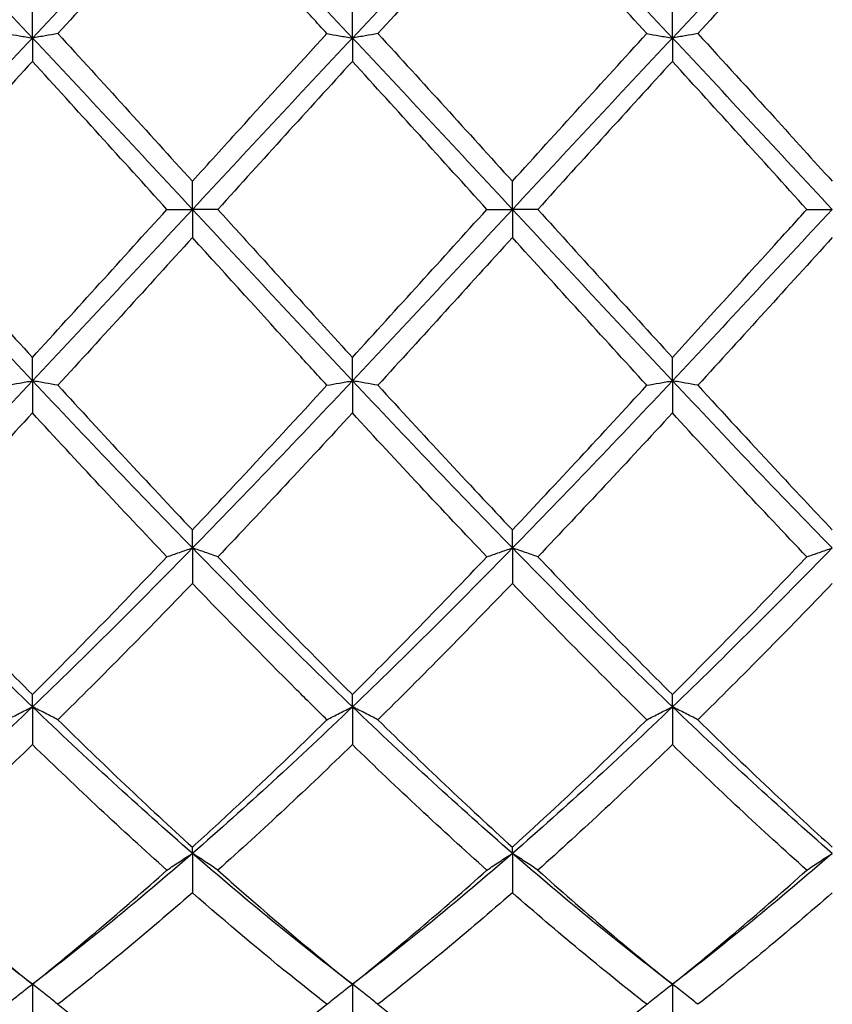
# Model space of a CAD drawing. Units: millimetres. Extents: x 16 to 578, y 16 to 404.
# Drawn here: x 314 to 319, y 144 to 151 of the extents above; entities that cross this region are included whole.
import ezdxf

# ---------------------------------------------------------------- set-up
doc = ezdxf.new("R2010")
doc.units = ezdxf.units.MM
doc.header["$LTSCALE"] = 2
doc.layers.add('Dimension (ISO)', color=7, linetype='Continuous', lineweight=18, true_color=0x00003f)
doc.layers.add('Visible (ISO)', color=7, linetype='Continuous', lineweight=25, true_color=0x00003f)
doc.styles.add('Samuel Heath (ISO)', font='tahoma.ttf')
doc.dimstyles.new('Samuel Heath (ISO)', dxfattribs={"dimscale": 2, "dimtxt": 3, "dimasz": 2.5, "dimexe": 1, "dimexo": 1.5, "dimgap": 0.762, "dimtad": 0, "dimtih": 1, "dimtoh": 1, "dimzin": 0, "dimdsep": 46, "dimtxsty": 'Samuel Heath (ISO)', "dimcen": 0.09, "dimdle": 10, "dimclrd": 256, "dimclre": 256, "dimclrt": 256, "dimazin": 0, "dimtfac": 1, "dimtmove": 0, "dimatfit": 3, "dimfxl": 1, "dimtolj": 1, "dimtzin": 0, "dimlwd": 15, "dimlwe": 15, "dimarcsym": 0})

# ---------------------------------------------------------------- blocks, each defined once
blk = doc.blocks.new('*D14')
at = {"layer": 'Defpoints', "color": 0, "transparency": 16777216}
for p in [(491.5, 194), (252.5, 150), (491.5, 150)]:
    blk.add_point(p, dxfattribs=at)
at = {"layer": 'Dimension (ISO)', "color": 176, "lineweight": 15, "true_color": 0x000080, "transparency": 16777216}
for p, q in [((252.5, 153), (252.5, 196)), ((491.5, 153), (491.5, 196)), ((257.5, 194), (356.842, 194)), ((486.5, 194), (387.158, 194))]:
    blk.add_line(p, q, dxfattribs=at)
at = {"layer": 'Dimension (ISO)', "color": 176, "true_color": 0x000080, "transparency": 16777216}
for points in [[(257.5, 194.8333), (257.5, 193.1667), (252.5, 194)], [(486.5, 194.8333), (486.5, 193.1667), (491.5, 194)]]:
    blk.add_solid(points, dxfattribs=at)
at = {"layer": 'Dimension (ISO)', "color": 176, "lineweight": 18, "true_color": 0x000080, "transparency": 16777216, "char_height": 6, "attachment_point": 2, "style": 'Samuel Heath (ISO)'}
for s, insert in [('\\A1; 239.00', (372, 201.7738)), ('\\A1;[9{\\H0.7000x;\\S7/16;}]', (372, 192.476))]:
    blk.add_mtext(s, dxfattribs=dict(at, insert=insert))

msp = doc.modelspace()

# ---------------------------------------------------------------- linework, layer by layer
at = {"layer": 'Visible (ISO)'}
for p, q in [((313.875, 151.2045), (313.875, 151.4305)), ((316.125, 151.2045), (316.125, 151.4305)), ((318.375, 151.2045), (318.375, 151.4305)), ((313.875, 151.2045), (313.875, 151.0403)), ((316.125, 151.2045), (316.125, 151.0403)), ((318.375, 151.2045), (318.375, 151.0403)), ((315, 150), (315, 150.1975)), ((317.25, 150), (317.25, 150.1975)), ((314.8209, 150), (315, 150)), ((315.1791, 150), (315, 150)), ((315, 150), (315, 149.8025)), ((317.0709, 150), (317.25, 150)), ((317.4291, 150), (317.25, 150)), ((317.25, 150), (317.25, 149.8025)), ((319.3209, 150), (319.5, 150)), ((313.875, 148.7955), (313.875, 148.9597)), ((316.125, 148.7955), (316.125, 148.9597)), ((318.375, 148.7955), (318.375, 148.9597)), ((313.875, 148.7955), (313.875, 148.5695)), ((316.125, 148.7955), (316.125, 148.5695)), ((318.375, 148.7955), (318.375, 148.5695)), ((315, 147.6206), (315, 147.7474)), ((317.25, 147.6206), (317.25, 147.7474)), ((315, 147.6206), (315, 147.3717)), ((317.25, 147.6206), (317.25, 147.3717)), ((313.875, 146.5043), (313.875, 146.5906)), ((316.125, 146.5043), (316.125, 146.5906)), ((318.375, 146.5043), (318.375, 146.5906)), ((313.875, 146.5043), (313.875, 146.2386)), ((316.125, 146.5043), (316.125, 146.2386)), ((318.375, 146.5043), (318.375, 146.2386)), ((315, 145.4741), (315, 145.5178)), ((317.25, 145.4741), (317.25, 145.5178)), ((315, 145.4741), (315, 145.1981)), ((317.25, 145.4741), (317.25, 145.1981)), ((313.875, 144.5553), (313.875, 144.2759)), ((316.125, 144.5553), (316.125, 144.2759)), ((318.375, 144.5553), (318.375, 144.2759))]:
    msp.add_line(p, q, dxfattribs=at)
for points in [[(313.875, 151.2045), (313.5, 151.6028), (313.125, 151.996), (312.75, 152.3794)], [(315, 152.3794), (314.625, 151.996), (314.25, 151.6028), (313.875, 151.2045)], [(316.125, 151.2045), (315.75, 151.6028), (315.375, 151.996), (315, 152.3794)], [(317.25, 152.3794), (316.875, 151.996), (316.5, 151.6028), (316.125, 151.2045)], [(318.375, 151.2045), (318, 151.6028), (317.625, 151.996), (317.25, 152.3794)], [(319.5, 152.3794), (319.125, 151.996), (318.75, 151.6028), (318.375, 151.2045)], [(315, 152.2526), (314.6838, 151.9183), (314.3687, 151.5786), (314.0541, 151.2358)], [(317.25, 152.2526), (316.9353, 151.9199), (316.6202, 151.5803), (316.3041, 151.2358)], [(318.1959, 151.2358), (317.8804, 151.5795), (317.5653, 151.9192), (317.25, 152.2526)], [(319.5, 152.2526), (319.1845, 151.919), (318.8694, 151.5794), (318.5541, 151.2358)], [(313.875, 151.2045), (313.5, 150.8063), (313.125, 150.4032), (312.75, 150)], [(315, 150), (314.625, 150.4032), (314.25, 150.8063), (313.875, 151.2045)], [(314.0541, 151.2358), (314.3687, 150.893), (314.6838, 150.5462), (315, 150.1975)], [(316.125, 151.2045), (315.75, 150.8063), (315.375, 150.4032), (315, 150)], [(317.25, 150), (316.875, 150.4032), (316.5, 150.8063), (316.125, 151.2045)], [(316.3041, 151.2358), (316.6198, 150.8919), (316.9349, 150.545), (317.25, 150.1975)], [(317.25, 150.1975), (317.565, 150.5449), (317.8801, 150.8918), (318.1959, 151.2358)], [(318.375, 151.2045), (318, 150.8063), (317.625, 150.4032), (317.25, 150)], [(319.5, 150), (319.125, 150.4032), (318.75, 150.8063), (318.375, 151.2045)], [(313.875, 151.0403), (313.5604, 150.6964), (313.2453, 150.3488), (312.9291, 150)], [(314.8209, 150), (314.5051, 150.3483), (314.1901, 150.6958), (313.875, 151.0403)], [(316.125, 151.0403), (315.8096, 150.6955), (315.4945, 150.3479), (315.1791, 150)], [(317.0709, 150), (316.7562, 150.3471), (316.4411, 150.6947), (316.125, 151.0403)], [(318.375, 151.0403), (318.0595, 150.6954), (317.7444, 150.3478), (317.4291, 150)], [(319.3209, 150), (319.0046, 150.3489), (318.6895, 150.6964), (318.375, 151.0403)], [(313.875, 148.7955), (313.5, 149.1937), (313.125, 149.5968), (312.75, 150)], [(312.9291, 150), (313.2445, 149.652), (313.5596, 149.3045), (313.875, 148.9597)], [(315, 150), (314.625, 149.5968), (314.25, 149.1937), (313.875, 148.7955)], [(313.875, 148.9597), (314.1898, 149.3038), (314.5048, 149.6514), (314.8209, 150)], [(316.125, 148.7955), (315.75, 149.1937), (315.375, 149.5968), (315, 150)], [(317.25, 150), (316.875, 149.5968), (316.5, 149.1937), (316.125, 148.7955)], [(316.125, 148.9597), (316.4408, 149.305), (316.7559, 149.6526), (317.0709, 150)], [(318.375, 148.7955), (318, 149.1937), (317.625, 149.5968), (317.25, 150)], [(317.4291, 150), (317.744, 149.6526), (318.0591, 149.3051), (318.375, 148.9597)], [(319.5, 150), (319.125, 149.5968), (318.75, 149.1937), (318.375, 148.7955)], [(315, 149.8025), (314.6853, 149.4555), (314.3702, 149.1086), (314.0541, 148.7642)], [(317.25, 149.8025), (316.9345, 149.4546), (316.6194, 149.1077), (316.3041, 148.7642)], [(318.1959, 148.7642), (317.8804, 149.1079), (317.5653, 149.4547), (317.25, 149.8025)], [(319.5, 149.8025), (319.1837, 149.4537), (318.8686, 149.1068), (318.5541, 148.7642)], [(313.875, 148.7955), (313.5, 148.3972), (313.125, 148.004), (312.75, 147.6206)], [(315, 147.6206), (314.625, 148.004), (314.25, 148.3972), (313.875, 148.7955)], [(316.125, 148.7955), (315.75, 148.3972), (315.375, 148.004), (315, 147.6206)], [(317.25, 147.6206), (316.875, 148.004), (316.5, 148.3972), (316.125, 148.7955)], [(318.375, 148.7955), (318, 148.3972), (317.625, 148.004), (317.25, 147.6206)], [(319.5, 147.6206), (319.125, 148.004), (318.75, 148.3972), (318.375, 148.7955)], [(314.0541, 148.7642), (314.3687, 148.4214), (314.6838, 148.0817), (315, 147.7474)], [(316.3041, 148.7642), (316.6198, 148.4202), (316.9349, 148.0805), (317.25, 147.7474)], [(317.25, 147.7474), (317.5662, 148.0817), (317.8812, 148.4214), (318.1959, 148.7642)], [(313.875, 148.5695), (313.5603, 148.2281), (313.2452, 147.8904), (312.9291, 147.5588)], [(314.8209, 147.5588), (314.5051, 147.89), (314.1901, 148.2277), (313.875, 148.5695)], [(316.125, 148.5695), (315.8095, 148.2272), (315.4944, 147.8896), (315.1791, 147.5588)], [(317.0709, 147.5588), (316.7562, 147.8889), (316.4411, 148.2265), (316.125, 148.5695)], [(318.375, 148.5695), (318.0587, 148.2263), (317.7436, 147.8887), (317.4291, 147.5588)], [(319.3209, 147.5588), (319.0046, 147.8906), (318.6895, 148.2282), (318.375, 148.5695)], [(313.875, 146.5043), (313.5, 146.8635), (313.125, 147.2371), (312.75, 147.6206)], [(315, 147.6206), (314.625, 147.2371), (314.25, 146.8635), (313.875, 146.5043)], [(316.125, 146.5043), (315.75, 146.8635), (315.375, 147.2371), (315, 147.6206)], [(317.25, 147.6206), (316.875, 147.2371), (316.5, 146.8635), (316.125, 146.5043)], [(318.375, 146.5043), (318, 146.8635), (317.625, 147.2371), (317.25, 147.6206)], [(319.5, 147.6206), (319.125, 147.2371), (318.75, 146.8635), (318.375, 146.5043)], [(312.9291, 147.5588), (313.2445, 147.2278), (313.5596, 146.9044), (313.875, 146.5906)], [(313.875, 146.5906), (314.1898, 146.9038), (314.5048, 147.2272), (314.8209, 147.5588)], [(316.125, 146.5906), (316.4412, 146.9052), (316.7562, 147.2287), (317.0709, 147.5588)], [(317.4291, 147.5588), (317.744, 147.2284), (318.0591, 146.9049), (318.375, 146.5906)], [(315, 147.3717), (314.6845, 147.0435), (314.3694, 146.7234), (314.0541, 146.4135)], [(317.25, 147.3717), (316.9337, 147.0426), (316.6186, 146.7226), (316.3041, 146.4135)], [(318.1959, 146.4135), (317.8804, 146.7235), (317.5653, 147.0436), (317.25, 147.3717)], [(319.5, 147.3717), (319.1856, 147.0446), (318.8705, 146.7245), (318.5541, 146.4135)], [(313.875, 146.5043), (313.5, 146.145), (313.125, 145.8002), (312.75, 145.4741)], [(315, 145.4741), (314.625, 145.8002), (314.25, 146.145), (313.875, 146.5043)], [(316.125, 146.5043), (315.75, 146.145), (315.375, 145.8002), (315, 145.4741)], [(317.25, 145.4741), (316.875, 145.8002), (316.5, 146.145), (316.125, 146.5043)], [(318.375, 146.5043), (318, 146.145), (317.625, 145.8002), (317.25, 145.4741)], [(319.5, 145.4741), (319.125, 145.8002), (318.75, 146.145), (318.375, 146.5043)], [(314.0541, 146.4135), (314.3687, 146.1042), (314.6838, 145.805), (315, 145.5178)], [(316.3041, 146.4135), (316.6198, 146.1032), (316.9349, 145.804), (317.25, 145.5178)], [(313.875, 146.2386), (313.5595, 145.9326), (313.2444, 145.6379), (312.9291, 145.3565)], [(314.8209, 145.3565), (314.5051, 145.6383), (314.1901, 145.933), (313.875, 146.2386)], [(316.125, 146.2386), (315.8087, 145.9318), (315.4936, 145.6372), (315.1791, 145.3565)], [(317.0709, 145.3565), (316.7562, 145.6373), (316.4411, 145.9319), (316.125, 146.2386)], [(318.375, 146.2386), (318.0606, 145.9336), (317.7455, 145.6389), (317.4291, 145.3565)], [(319.3209, 145.3565), (319.0046, 145.6388), (318.6895, 145.9335), (318.375, 146.2386)], [(313.875, 144.5553), (313.5, 144.8404), (313.125, 145.1479), (312.75, 145.4741)], [(315, 145.4741), (314.625, 145.1479), (314.25, 144.8404), (313.875, 144.5553)], [(316.125, 144.5553), (315.75, 144.8404), (315.375, 145.1479), (315, 145.4741)], [(317.25, 145.4741), (316.875, 145.1479), (316.5, 144.8404), (316.125, 144.5553)], [(318.375, 144.5553), (318, 144.8404), (317.625, 145.1479), (317.25, 145.4741)], [(319.5, 145.4741), (319.125, 145.1479), (318.75, 144.8404), (318.375, 144.5553)], [(312.9291, 145.3565), (313.2445, 145.075), (313.5596, 144.8073), (313.875, 144.5553)], [(313.875, 144.5553), (314.1898, 144.8069), (314.5048, 145.0744), (314.8209, 145.3565)], [(316.125, 144.5553), (316.4408, 144.8077), (316.7559, 145.0754), (317.0709, 145.3565)], [(317.4291, 145.3565), (317.744, 145.0755), (318.0591, 144.8078), (318.375, 144.5553)], [(318.375, 144.5553), (318.6901, 144.8071), (319.0052, 145.0747), (319.3209, 145.3565)], [(315, 145.1981), (314.6837, 144.9211), (314.3686, 144.6592), (314.0541, 144.4139)], [(317.25, 145.1981), (316.9356, 144.9228), (316.6205, 144.6607), (316.3041, 144.4139)], [(318.1959, 144.4139), (317.8804, 144.6599), (317.5653, 144.9219), (317.25, 145.1981)], [(319.5, 145.1981), (319.1848, 144.922), (318.8697, 144.66), (318.5541, 144.4139)], [(314.0541, 144.4139), (314.3687, 144.1684), (314.6838, 143.9389), (315, 143.7269)], [(316.3041, 144.4139), (316.6198, 144.1676), (316.9349, 143.9381), (317.25, 143.7269)], [(317.25, 143.7269), (317.565, 143.9381), (317.8801, 144.1676), (318.1959, 144.4139)]]:
    msp.add_open_spline(points, degree=3, dxfattribs=at)
for points, knots in [([(315.9459, 151.2358), (315.8758, 151.3122), (315.8056, 151.3885), (315.4896, 151.7311), (315.2445, 151.9941), (315, 152.2526)], [18.0067615, 18.0067615, 18.0067615, 18.0067615, 18.0381291, 18.0381291, 18.1479426, 18.1479426, 18.1479426, 18.1479426]), ([(313.6959, 151.2358), (313.7251, 151.2305), (313.7545, 151.2253), (313.8142, 151.2149), (313.8445, 151.2097), (313.875, 151.2045)], [-0.02684925, -0.02684925, -0.02684925, -0.02684925, -0.01345438, -0.01345438, 0, 0, 0, 0]), ([(314.0541, 151.2358), (314.0249, 151.2305), (313.9955, 151.2253), (313.9358, 151.2149), (313.9055, 151.2097), (313.875, 151.2045)], [-0.02684925, -0.02684925, -0.02684925, -0.02684925, -0.01345438, -0.01345438, 0, 0, 0, 0]), ([(315, 150.1975), (315.1095, 150.3183), (315.2192, 150.4391), (315.5351, 150.7868), (315.7407, 151.0123), (315.9459, 151.2358)], [1.0783302, 1.0783302, 1.0783302, 1.0783302, 1.1273831, 1.1273831, 1.2194625, 1.2194625, 1.2194625, 1.2194625]), ([(315.9459, 151.2358), (315.9751, 151.2305), (316.0045, 151.2253), (316.0642, 151.2149), (316.0945, 151.2097), (316.125, 151.2045)], [-0.02684925, -0.02684925, -0.02684925, -0.02684925, -0.01345455, -0.01345455, 0, 0, 0, 0]), ([(316.3041, 151.2358), (316.2749, 151.2305), (316.2455, 151.2253), (316.1858, 151.2149), (316.1555, 151.2097), (316.125, 151.2045)], [-0.02684925, -0.02684925, -0.02684925, -0.02684925, -0.01345455, -0.01345455, 0, 0, 0, 0]), ([(318.1959, 151.2358), (318.2251, 151.2305), (318.2545, 151.2253), (318.3142, 151.2149), (318.3445, 151.2097), (318.375, 151.2045)], [-0.02684925, -0.02684925, -0.02684925, -0.02684925, -0.01345469, -0.01345469, 0, 0, 0, 0]), ([(318.5541, 151.2358), (318.5249, 151.2305), (318.4955, 151.2253), (318.4358, 151.2149), (318.4055, 151.2097), (318.375, 151.2045)], [-0.02684925, -0.02684925, -0.02684925, -0.02684925, -0.01345469, -0.01345469, 0, 0, 0, 0]), ([(318.5541, 151.2358), (318.7335, 151.0403), (318.9133, 150.8433), (319.2292, 150.496), (319.3647, 150.3467), (319.5, 150.1975)], [1.6105829, 1.6105829, 1.6105829, 1.6105829, 1.6910746, 1.6910746, 1.7516985, 1.7516985, 1.7516985, 1.7516985]), ([(315.1791, 150), (315.229, 149.9449), (315.279, 149.8898), (315.5952, 149.5411), (315.8604, 149.249), (316.125, 148.9597)], [1.1050496, 1.1050496, 1.1050496, 1.1050496, 1.1273831, 1.1273831, 1.2462668, 1.2462668, 1.2462668, 1.2462668]), ([(318.375, 148.9597), (318.6139, 149.2209), (318.8533, 149.4844), (319.1694, 149.8329), (319.2452, 149.9165), (319.3209, 150)], [1.5837906, 1.5837906, 1.5837906, 1.5837906, 1.6910746, 1.6910746, 1.7249631, 1.7249631, 1.7249631, 1.7249631]), ([(315.9459, 148.7642), (315.8758, 148.8405), (315.8056, 148.9172), (315.4896, 149.263), (315.2445, 149.5328), (315, 149.8025)], [18.0067615, 18.0067615, 18.0067615, 18.0067615, 18.0381291, 18.0381291, 18.1479426, 18.1479426, 18.1479426, 18.1479426]), ([(313.6959, 148.7642), (313.7251, 148.7695), (313.7545, 148.7747), (313.8142, 148.7851), (313.8445, 148.7903), (313.875, 148.7955)], [-0.02684925, -0.02684925, -0.02684925, -0.02684925, -0.01345418, -0.01345418, 0, 0, 0, 0]), ([(314.0541, 148.7642), (314.0249, 148.7695), (313.9955, 148.7747), (313.9358, 148.7851), (313.9055, 148.7903), (313.875, 148.7955)], [-0.02684925, -0.02684925, -0.02684925, -0.02684925, -0.01345418, -0.01345418, 0, 0, 0, 0]), ([(315.9459, 148.7642), (315.9751, 148.7695), (316.0045, 148.7747), (316.0642, 148.7851), (316.0945, 148.7903), (316.125, 148.7955)], [-0.02684925, -0.02684925, -0.02684925, -0.02684925, -0.01345438, -0.01345438, 0, 0, 0, 0]), ([(316.3041, 148.7642), (316.2749, 148.7695), (316.2455, 148.7747), (316.1858, 148.7851), (316.1555, 148.7903), (316.125, 148.7955)], [-0.02684925, -0.02684925, -0.02684925, -0.02684925, -0.01345438, -0.01345438, 0, 0, 0, 0]), ([(318.1959, 148.7642), (318.2251, 148.7695), (318.2545, 148.7747), (318.3142, 148.7851), (318.3445, 148.7903), (318.375, 148.7955)], [-0.02684925, -0.02684925, -0.02684925, -0.02684925, -0.01345455, -0.01345455, 0, 0, 0, 0]), ([(318.5541, 148.7642), (318.5249, 148.7695), (318.4955, 148.7747), (318.4358, 148.7851), (318.4055, 148.7903), (318.375, 148.7955)], [-0.02684925, -0.02684925, -0.02684925, -0.02684925, -0.01345455, -0.01345455, 0, 0, 0, 0]), ([(315, 147.7474), (315.1095, 147.8632), (315.2192, 147.9799), (315.5351, 148.3182), (315.7407, 148.5406), (315.9459, 148.7642)], [1.0783302, 1.0783302, 1.0783302, 1.0783302, 1.1273831, 1.1273831, 1.2194625, 1.2194625, 1.2194625, 1.2194625]), ([(318.5541, 148.7642), (318.7335, 148.5687), (318.9133, 148.374), (319.2292, 148.0349), (319.3647, 147.8904), (319.5, 147.7474)], [1.6105829, 1.6105829, 1.6105829, 1.6105829, 1.6910746, 1.6910746, 1.7516985, 1.7516985, 1.7516985, 1.7516985]), ([(314.8209, 147.5588), (314.8501, 147.5692), (314.8795, 147.5796), (314.9392, 147.6002), (314.9695, 147.6104), (315, 147.6206)], [-0.02684925, -0.02684925, -0.02684925, -0.02684925, -0.01345418, -0.01345418, 0, 0, 0, 0]), ([(315.1791, 147.5588), (315.1499, 147.5692), (315.1205, 147.5796), (315.0608, 147.6002), (315.0305, 147.6104), (315, 147.6206)], [-0.02684925, -0.02684925, -0.02684925, -0.02684925, -0.01345418, -0.01345418, 0, 0, 0, 0]), ([(317.0709, 147.5588), (317.1001, 147.5692), (317.1295, 147.5796), (317.1892, 147.6002), (317.2195, 147.6104), (317.25, 147.6206)], [-0.02684925, -0.02684925, -0.02684925, -0.02684925, -0.01345438, -0.01345438, 0, 0, 0, 0]), ([(317.4291, 147.5588), (317.3999, 147.5692), (317.3705, 147.5796), (317.3108, 147.6002), (317.2805, 147.6104), (317.25, 147.6206)], [-0.02684925, -0.02684925, -0.02684925, -0.02684925, -0.01345438, -0.01345438, 0, 0, 0, 0]), ([(319.3209, 147.5588), (319.3501, 147.5692), (319.3795, 147.5796), (319.4392, 147.6002), (319.4695, 147.6104), (319.5, 147.6206)], [-0.02684925, -0.02684925, -0.02684925, -0.02684925, -0.01345455, -0.01345455, 0, 0, 0, 0]), ([(315.1791, 147.5588), (315.229, 147.5064), (315.279, 147.4541), (315.5952, 147.1248), (315.8604, 146.8539), (316.125, 146.5906)], [1.1050436, 1.1050436, 1.1050436, 1.1050436, 1.1273831, 1.1273831, 1.2462608, 1.2462608, 1.2462608, 1.2462608]), ([(318.375, 146.5906), (318.634, 146.8483), (318.8935, 147.1133), (319.2097, 147.4423), (319.2653, 147.5004), (319.3209, 147.5588)], [1.0110454, 1.0110454, 1.0110454, 1.0110454, 1.1273831, 1.1273831, 1.1522503, 1.1522503, 1.1522503, 1.1522503]), ([(315.9459, 146.4135), (315.8758, 146.4824), (315.8056, 146.5519), (315.4895, 146.867), (315.2445, 147.1173), (315, 147.3717)], [18.0067555, 18.0067555, 18.0067555, 18.0067555, 18.0381291, 18.0381291, 18.1479366, 18.1479366, 18.1479366, 18.1479366]), ([(313.6959, 146.4135), (313.7251, 146.4288), (313.7545, 146.4441), (313.8142, 146.4743), (313.8445, 146.4894), (313.875, 146.5043)], [-0.02684925, -0.02684925, -0.02684925, -0.02684925, -0.01345393, -0.01345393, 0, 0, 0, 0]), ([(314.0541, 146.4135), (314.0249, 146.4288), (313.9955, 146.4441), (313.9358, 146.4743), (313.9055, 146.4894), (313.875, 146.5043)], [-0.02684925, -0.02684925, -0.02684925, -0.02684925, -0.01345393, -0.01345393, 0, 0, 0, 0]), ([(315.9459, 146.4135), (315.9751, 146.4288), (316.0045, 146.4441), (316.0642, 146.4743), (316.0945, 146.4894), (316.125, 146.5043)], [-0.02684925, -0.02684925, -0.02684925, -0.02684925, -0.01345418, -0.01345418, 0, 0, 0, 0]), ([(316.3041, 146.4135), (316.2749, 146.4288), (316.2455, 146.4441), (316.1858, 146.4743), (316.1555, 146.4894), (316.125, 146.5043)], [-0.02684925, -0.02684925, -0.02684925, -0.02684925, -0.01345418, -0.01345418, 0, 0, 0, 0]), ([(318.1959, 146.4135), (318.2251, 146.4288), (318.2545, 146.4441), (318.3142, 146.4743), (318.3445, 146.4894), (318.375, 146.5043)], [-0.02684925, -0.02684925, -0.02684925, -0.02684925, -0.01345438, -0.01345438, 0, 0, 0, 0]), ([(318.5541, 146.4135), (318.5249, 146.4288), (318.4955, 146.4441), (318.4358, 146.4743), (318.4055, 146.4894), (318.375, 146.5043)], [-0.02684925, -0.02684925, -0.02684925, -0.02684925, -0.01345438, -0.01345438, 0, 0, 0, 0]), ([(315, 145.5178), (315.1095, 145.6172), (315.2192, 145.7184), (315.5351, 146.0142), (315.7407, 146.2118), (315.9459, 146.4135)], [1.0783302, 1.0783302, 1.0783302, 1.0783302, 1.1273831, 1.1273831, 1.2194625, 1.2194625, 1.2194625, 1.2194625]), ([(317.25, 145.5178), (317.509, 145.753), (317.7685, 145.9975), (318.0847, 146.3045), (318.1403, 146.3588), (318.1959, 146.4135)], [1.0110447, 1.0110447, 1.0110447, 1.0110447, 1.1273831, 1.1273831, 1.1522495, 1.1522495, 1.1522495, 1.1522495]), ([(318.5541, 146.4135), (318.7335, 146.2371), (318.9133, 146.0638), (319.2292, 145.7661), (319.3647, 145.6406), (319.5, 145.5178)], [1.6105829, 1.6105829, 1.6105829, 1.6105829, 1.6910746, 1.6910746, 1.7516985, 1.7516985, 1.7516985, 1.7516985]), ([(314.8209, 145.3565), (314.8501, 145.3764), (314.8795, 145.3961), (314.9392, 145.4353), (314.9695, 145.4548), (315, 145.4741)], [-0.02684925, -0.02684925, -0.02684925, -0.02684925, -0.01345393, -0.01345393, 0, 0, 0, 0]), ([(315.1791, 145.3565), (315.1499, 145.3764), (315.1205, 145.3961), (315.0608, 145.4353), (315.0305, 145.4548), (315, 145.4741)], [-0.02684925, -0.02684925, -0.02684925, -0.02684925, -0.01345393, -0.01345393, 0, 0, 0, 0]), ([(317.0709, 145.3565), (317.1001, 145.3764), (317.1295, 145.3961), (317.1892, 145.4353), (317.2195, 145.4548), (317.25, 145.4741)], [-0.02684925, -0.02684925, -0.02684925, -0.02684925, -0.01345418, -0.01345418, 0, 0, 0, 0]), ([(317.4291, 145.3565), (317.3999, 145.3764), (317.3705, 145.3961), (317.3108, 145.4353), (317.2805, 145.4548), (317.25, 145.4741)], [-0.02684925, -0.02684925, -0.02684925, -0.02684925, -0.01345418, -0.01345418, 0, 0, 0, 0]), ([(319.3209, 145.3565), (319.3501, 145.3764), (319.3795, 145.3961), (319.4392, 145.4353), (319.4695, 145.4548), (319.5, 145.4741)], [-0.02684925, -0.02684925, -0.02684925, -0.02684925, -0.01345438, -0.01345438, 0, 0, 0, 0]), ([(315.1791, 145.3565), (315.229, 145.3119), (315.279, 145.2677), (315.5952, 144.9899), (315.8604, 144.7668), (316.125, 144.5553)], [1.1050496, 1.1050496, 1.1050496, 1.1050496, 1.1273831, 1.1273831, 1.2462668, 1.2462668, 1.2462668, 1.2462668]), ([(315.9459, 144.4139), (315.8758, 144.4685), (315.8056, 144.5241), (315.4896, 144.7777), (315.2445, 144.984), (315, 145.1981)], [18.0067615, 18.0067615, 18.0067615, 18.0067615, 18.0381291, 18.0381291, 18.1479426, 18.1479426, 18.1479426, 18.1479426]), ([(313.6959, 144.4139), (313.7251, 144.4378), (313.7545, 144.4615), (313.8142, 144.5086), (313.8445, 144.5321), (313.875, 144.5553)], [-0.02684925, -0.02684925, -0.02684925, -0.02684925, -0.01345362, -0.01345362, 0, 0, 0, 0]), ([(314.0541, 144.4139), (314.0249, 144.4378), (313.9955, 144.4615), (313.9358, 144.5086), (313.9055, 144.5321), (313.875, 144.5553)], [-0.02684925, -0.02684925, -0.02684925, -0.02684925, -0.01345362, -0.01345362, 0, 0, 0, 0]), ([(315.9459, 144.4139), (315.9751, 144.4378), (316.0045, 144.4615), (316.0642, 144.5086), (316.0945, 144.5321), (316.125, 144.5553)], [-0.02684925, -0.02684925, -0.02684925, -0.02684925, -0.01345393, -0.01345393, 0, 0, 0, 0]), ([(316.3041, 144.4139), (316.2749, 144.4378), (316.2455, 144.4615), (316.1858, 144.5086), (316.1555, 144.5321), (316.125, 144.5553)], [-0.02684925, -0.02684925, -0.02684925, -0.02684925, -0.01345393, -0.01345393, 0, 0, 0, 0]), ([(318.1959, 144.4139), (318.2251, 144.4378), (318.2545, 144.4615), (318.3142, 144.5086), (318.3445, 144.5321), (318.375, 144.5553)], [-0.02684925, -0.02684925, -0.02684925, -0.02684925, -0.01345418, -0.01345418, 0, 0, 0, 0]), ([(318.5541, 144.4139), (318.5249, 144.4378), (318.4955, 144.4615), (318.4358, 144.5086), (318.4055, 144.5321), (318.375, 144.5553)], [-0.02684925, -0.02684925, -0.02684925, -0.02684925, -0.01345418, -0.01345418, 0, 0, 0, 0]), ([(315, 143.7269), (315.1095, 143.8003), (315.2192, 143.876), (315.5351, 144.1004), (315.7407, 144.2538), (315.9459, 144.4139)], [1.0783302, 1.0783302, 1.0783302, 1.0783302, 1.1273831, 1.1273831, 1.2194625, 1.2194625, 1.2194625, 1.2194625])]:
    msp.add_open_spline(points, degree=3, knots=knots, dxfattribs=at)

# ---------------------------------------------------------------- dimensions: what is measured, and where the dimension line sits
at = {"layer": 'Dimension (ISO)', "color": 176, "lineweight": 18, "true_color": 0x000080}
dim = msp.add_linear_dim(base=(491.5, 194), p1=(252.5, 150), p2=(491.5, 150), angle=180, text=' <>\\X[9{\\H0.7000x;\\S7/16;}]', dimstyle='Samuel Heath (ISO)', override={"dimgap": 0.762, "dimtih": 0, "dimtoh": 0, "dimdec": 2, "dimpost": '\\X', "dimtol": 0, "dimlim": 0, "dimtp": 0, "dimtm": 0, "dimtdec": 2, "dimtofl": 0, "dimatfit": 1, "dimtvp": -0.25}, dxfattribs=at)
dim.commit()
dim.dimension.update_dxf_attribs({"geometry": '*D14', "text_midpoint": (372, 194), "dimtype": 160})

doc.saveas('drawing.dxf')
